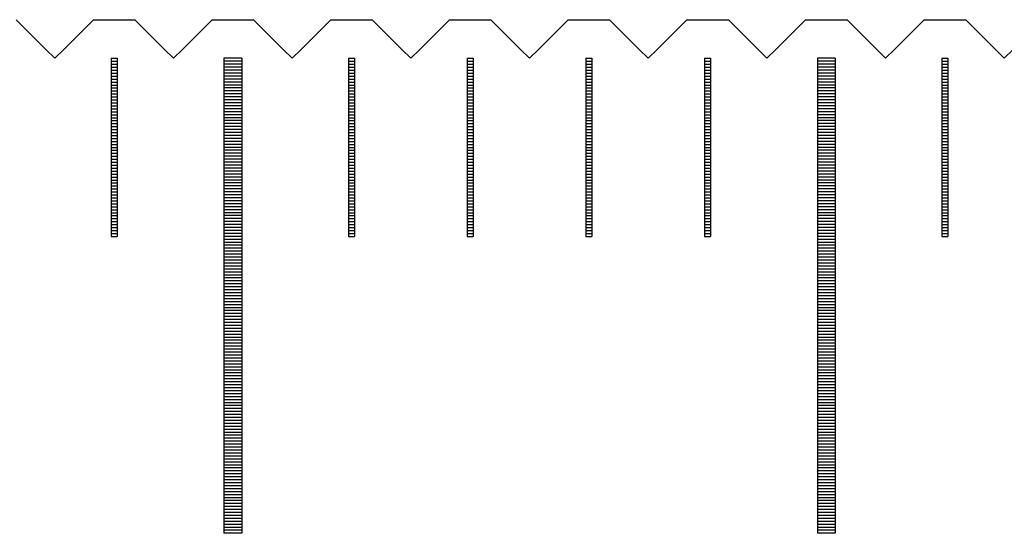
# Model space of a CAD drawing. Units: millimetres. Extents: x 7790 to 8631, y -5077 to -4459.
# Drawn here: x 8123 to 8140, y -4859 to -4850 of the extents above; entities that cross this region are included whole.
import ezdxf

# ---------------------------------------------------------------- set-up
doc = ezdxf.new("R2010")
doc.units = ezdxf.units.MM
for name, color, linetype in [('01', 4, 'Continuous'), ('H', 2, 'Continuous'), ('W', 7, 'Continuous')]:
    doc.layers.add(name, color=color, linetype=linetype)

# ---------------------------------------------------------------- blocks, each defined once
blk = doc.blocks.new('A$C2FFE0E73')
at = {"layer": '01'}
for p, q in [((-80.15, -0.65), (-80.15, -8.65)), ((-79.85, -0.65), (-80.15, -0.65)), ((-79.85, -0.65), (-79.85, -8.65)), ((-70.15, -0.65), (-70.15, -8.65)), ((-69.85, -0.65), (-70.15, -0.65)), ((-69.85, -0.65), (-69.85, -8.65)), ((-79.85, -8.65), (-80.15, -8.65)), ((-69.85, -8.65), (-70.15, -8.65))]:
    blk.add_line(p, q, dxfattribs=at)
at = {"layer": 'H'}
for p, q in [((-82.05, -0.7), (-81.95, -0.7)), ((-82.05, -0.75), (-81.95, -0.75)), ((-82.05, -0.8), (-81.95, -0.8)), ((-79.85, -0.7), (-80.15, -0.7)), ((-79.85, -0.75), (-80.15, -0.75)), ((-79.85, -0.8), (-80.15, -0.8)), ((-78.05, -0.7), (-77.95, -0.7)), ((-78.05, -0.75), (-77.95, -0.75)), ((-78.05, -0.8), (-77.95, -0.8)), ((-76.05, -0.7), (-75.95, -0.7)), ((-76.05, -0.75), (-75.95, -0.75)), ((-76.05, -0.8), (-75.95, -0.8)), ((-74.05, -0.7), (-73.95, -0.7)), ((-74.05, -0.75), (-73.95, -0.75)), ((-74.05, -0.8), (-73.95, -0.8)), ((-72.05, -0.7), (-71.95, -0.7)), ((-72.05, -0.75), (-71.95, -0.75)), ((-72.05, -0.8), (-71.95, -0.8)), ((-69.85, -0.7), (-70.15, -0.7)), ((-69.85, -0.75), (-70.15, -0.75)), ((-69.85, -0.8), (-70.15, -0.8)), ((-68.05, -0.7), (-67.95, -0.7)), ((-68.05, -0.75), (-67.95, -0.75)), ((-68.05, -0.8), (-67.95, -0.8)), ((-82.05, -0.85), (-81.95, -0.85)), ((-82.05, -0.9), (-81.95, -0.9)), ((-82.05, -0.95), (-81.95, -0.95)), ((-79.85, -0.85), (-80.15, -0.85)), ((-79.85, -0.9), (-80.15, -0.9)), ((-79.85, -0.95), (-80.15, -0.95)), ((-78.05, -0.85), (-77.95, -0.85)), ((-78.05, -0.9), (-77.95, -0.9)), ((-78.05, -0.95), (-77.95, -0.95)), ((-76.05, -0.85), (-75.95, -0.85)), ((-76.05, -0.9), (-75.95, -0.9)), ((-76.05, -0.95), (-75.95, -0.95)), ((-74.05, -0.85), (-73.95, -0.85)), ((-74.05, -0.9), (-73.95, -0.9)), ((-74.05, -0.95), (-73.95, -0.95)), ((-72.05, -0.85), (-71.95, -0.85)), ((-72.05, -0.9), (-71.95, -0.9)), ((-72.05, -0.95), (-71.95, -0.95)), ((-69.85, -0.85), (-70.15, -0.85)), ((-69.85, -0.9), (-70.15, -0.9)), ((-69.85, -0.95), (-70.15, -0.95)), ((-68.05, -0.85), (-67.95, -0.85)), ((-68.05, -0.9), (-67.95, -0.9)), ((-68.05, -0.95), (-67.95, -0.95)), ((-82.05, -1), (-81.95, -1)), ((-82.05, -1.05), (-81.95, -1.05)), ((-82.05, -1.1), (-81.95, -1.1)), ((-82.05, -1.15), (-81.95, -1.15)), ((-79.85, -1), (-80.15, -1)), ((-79.85, -1.05), (-80.15, -1.05)), ((-79.85, -1.1), (-80.15, -1.1)), ((-79.85, -1.15), (-80.15, -1.15)), ((-78.05, -1), (-77.95, -1)), ((-78.05, -1.05), (-77.95, -1.05)), ((-78.05, -1.1), (-77.95, -1.1)), ((-78.05, -1.15), (-77.95, -1.15)), ((-76.05, -1), (-75.95, -1)), ((-76.05, -1.05), (-75.95, -1.05)), ((-76.05, -1.1), (-75.95, -1.1)), ((-76.05, -1.15), (-75.95, -1.15)), ((-74.05, -1), (-73.95, -1)), ((-74.05, -1.05), (-73.95, -1.05)), ((-74.05, -1.1), (-73.95, -1.1)), ((-74.05, -1.15), (-73.95, -1.15)), ((-72.05, -1), (-71.95, -1)), ((-72.05, -1.05), (-71.95, -1.05)), ((-72.05, -1.1), (-71.95, -1.1)), ((-72.05, -1.15), (-71.95, -1.15)), ((-69.85, -1), (-70.15, -1)), ((-69.85, -1.05), (-70.15, -1.05)), ((-69.85, -1.1), (-70.15, -1.1)), ((-69.85, -1.15), (-70.15, -1.15)), ((-68.05, -1), (-67.95, -1)), ((-68.05, -1.05), (-67.95, -1.05)), ((-68.05, -1.1), (-67.95, -1.1)), ((-68.05, -1.15), (-67.95, -1.15)), ((-82.05, -1.2), (-81.95, -1.2)), ((-82.05, -1.25), (-81.95, -1.25)), ((-82.05, -1.3), (-81.95, -1.3)), ((-79.85, -1.2), (-80.15, -1.2)), ((-79.85, -1.25), (-80.15, -1.25)), ((-79.85, -1.3), (-80.15, -1.3)), ((-78.05, -1.2), (-77.95, -1.2)), ((-78.05, -1.25), (-77.95, -1.25)), ((-78.05, -1.3), (-77.95, -1.3)), ((-76.05, -1.2), (-75.95, -1.2)), ((-76.05, -1.25), (-75.95, -1.25)), ((-76.05, -1.3), (-75.95, -1.3)), ((-74.05, -1.2), (-73.95, -1.2)), ((-74.05, -1.25), (-73.95, -1.25)), ((-74.05, -1.3), (-73.95, -1.3)), ((-72.05, -1.2), (-71.95, -1.2)), ((-72.05, -1.25), (-71.95, -1.25)), ((-72.05, -1.3), (-71.95, -1.3)), ((-69.85, -1.2), (-70.15, -1.2)), ((-69.85, -1.25), (-70.15, -1.25)), ((-69.85, -1.3), (-70.15, -1.3)), ((-68.05, -1.2), (-67.95, -1.2)), ((-68.05, -1.25), (-67.95, -1.25)), ((-68.05, -1.3), (-67.95, -1.3)), ((-82.05, -1.35), (-81.95, -1.35)), ((-82.05, -1.4), (-81.95, -1.4)), ((-82.05, -1.45), (-81.95, -1.45)), ((-79.85, -1.35), (-80.15, -1.35)), ((-79.85, -1.4), (-80.15, -1.4)), ((-79.85, -1.45), (-80.15, -1.45)), ((-78.05, -1.35), (-77.95, -1.35)), ((-78.05, -1.4), (-77.95, -1.4)), ((-78.05, -1.45), (-77.95, -1.45)), ((-76.05, -1.35), (-75.95, -1.35)), ((-76.05, -1.4), (-75.95, -1.4)), ((-76.05, -1.45), (-75.95, -1.45)), ((-74.05, -1.35), (-73.95, -1.35)), ((-74.05, -1.4), (-73.95, -1.4)), ((-74.05, -1.45), (-73.95, -1.45)), ((-72.05, -1.35), (-71.95, -1.35)), ((-72.05, -1.4), (-71.95, -1.4)), ((-72.05, -1.45), (-71.95, -1.45)), ((-69.85, -1.35), (-70.15, -1.35)), ((-69.85, -1.4), (-70.15, -1.4)), ((-69.85, -1.45), (-70.15, -1.45)), ((-68.05, -1.35), (-67.95, -1.35)), ((-68.05, -1.4), (-67.95, -1.4)), ((-68.05, -1.45), (-67.95, -1.45)), ((-82.05, -1.5), (-81.95, -1.5)), ((-82.05, -1.55), (-81.95, -1.55)), ((-82.05, -1.6), (-81.95, -1.6)), ((-82.05, -1.65), (-81.95, -1.65)), ((-79.85, -1.5), (-80.15, -1.5)), ((-79.85, -1.55), (-80.15, -1.55)), ((-79.85, -1.6), (-80.15, -1.6)), ((-79.85, -1.65), (-80.15, -1.65)), ((-78.05, -1.5), (-77.95, -1.5)), ((-78.05, -1.55), (-77.95, -1.55)), ((-78.05, -1.6), (-77.95, -1.6)), ((-78.05, -1.65), (-77.95, -1.65)), ((-76.05, -1.5), (-75.95, -1.5)), ((-76.05, -1.55), (-75.95, -1.55)), ((-76.05, -1.6), (-75.95, -1.6)), ((-76.05, -1.65), (-75.95, -1.65)), ((-74.05, -1.5), (-73.95, -1.5)), ((-74.05, -1.55), (-73.95, -1.55)), ((-74.05, -1.6), (-73.95, -1.6)), ((-74.05, -1.65), (-73.95, -1.65)), ((-72.05, -1.5), (-71.95, -1.5)), ((-72.05, -1.55), (-71.95, -1.55)), ((-72.05, -1.6), (-71.95, -1.6)), ((-72.05, -1.65), (-71.95, -1.65)), ((-69.85, -1.5), (-70.15, -1.5)), ((-69.85, -1.55), (-70.15, -1.55)), ((-69.85, -1.6), (-70.15, -1.6)), ((-69.85, -1.65), (-70.15, -1.65)), ((-68.05, -1.5), (-67.95, -1.5)), ((-68.05, -1.55), (-67.95, -1.55)), ((-68.05, -1.6), (-67.95, -1.6)), ((-68.05, -1.65), (-67.95, -1.65)), ((-82.05, -1.7), (-81.95, -1.7)), ((-82.05, -1.75), (-81.95, -1.75)), ((-82.05, -1.8), (-81.95, -1.8)), ((-79.85, -1.7), (-80.15, -1.7)), ((-79.85, -1.75), (-80.15, -1.75)), ((-79.85, -1.8), (-80.15, -1.8)), ((-78.05, -1.7), (-77.95, -1.7)), ((-78.05, -1.75), (-77.95, -1.75)), ((-78.05, -1.8), (-77.95, -1.8)), ((-76.05, -1.7), (-75.95, -1.7)), ((-76.05, -1.75), (-75.95, -1.75)), ((-76.05, -1.8), (-75.95, -1.8)), ((-74.05, -1.7), (-73.95, -1.7)), ((-74.05, -1.75), (-73.95, -1.75)), ((-74.05, -1.8), (-73.95, -1.8)), ((-72.05, -1.7), (-71.95, -1.7)), ((-72.05, -1.75), (-71.95, -1.75)), ((-72.05, -1.8), (-71.95, -1.8)), ((-69.85, -1.7), (-70.15, -1.7)), ((-69.85, -1.75), (-70.15, -1.75)), ((-69.85, -1.8), (-70.15, -1.8)), ((-68.05, -1.7), (-67.95, -1.7)), ((-68.05, -1.75), (-67.95, -1.75)), ((-68.05, -1.8), (-67.95, -1.8)), ((-82.05, -1.85), (-81.95, -1.85)), ((-82.05, -1.9), (-81.95, -1.9)), ((-82.05, -1.95), (-81.95, -1.95)), ((-79.85, -1.85), (-80.15, -1.85)), ((-79.85, -1.9), (-80.15, -1.9)), ((-79.85, -1.95), (-80.15, -1.95)), ((-78.05, -1.85), (-77.95, -1.85)), ((-78.05, -1.9), (-77.95, -1.9)), ((-78.05, -1.95), (-77.95, -1.95)), ((-76.05, -1.85), (-75.95, -1.85)), ((-76.05, -1.9), (-75.95, -1.9)), ((-76.05, -1.95), (-75.95, -1.95)), ((-74.05, -1.85), (-73.95, -1.85)), ((-74.05, -1.9), (-73.95, -1.9)), ((-74.05, -1.95), (-73.95, -1.95)), ((-72.05, -1.85), (-71.95, -1.85)), ((-72.05, -1.9), (-71.95, -1.9)), ((-72.05, -1.95), (-71.95, -1.95)), ((-69.85, -1.85), (-70.15, -1.85)), ((-69.85, -1.9), (-70.15, -1.9)), ((-69.85, -1.95), (-70.15, -1.95)), ((-68.05, -1.85), (-67.95, -1.85)), ((-68.05, -1.9), (-67.95, -1.9)), ((-68.05, -1.95), (-67.95, -1.95)), ((-82.05, -2), (-81.95, -2)), ((-82.05, -2.05), (-81.95, -2.05)), ((-82.05, -2.1), (-81.95, -2.1)), ((-82.05, -2.15), (-81.95, -2.15)), ((-79.85, -2), (-80.15, -2)), ((-79.85, -2.05), (-80.15, -2.05)), ((-79.85, -2.1), (-80.15, -2.1)), ((-79.85, -2.15), (-80.15, -2.15)), ((-78.05, -2), (-77.95, -2)), ((-78.05, -2.05), (-77.95, -2.05)), ((-78.05, -2.1), (-77.95, -2.1)), ((-78.05, -2.15), (-77.95, -2.15)), ((-76.05, -2), (-75.95, -2)), ((-76.05, -2.05), (-75.95, -2.05)), ((-76.05, -2.1), (-75.95, -2.1)), ((-76.05, -2.15), (-75.95, -2.15)), ((-74.05, -2), (-73.95, -2)), ((-74.05, -2.05), (-73.95, -2.05)), ((-74.05, -2.1), (-73.95, -2.1)), ((-74.05, -2.15), (-73.95, -2.15)), ((-72.05, -2), (-71.95, -2)), ((-72.05, -2.05), (-71.95, -2.05)), ((-72.05, -2.1), (-71.95, -2.1)), ((-72.05, -2.15), (-71.95, -2.15)), ((-69.85, -2), (-70.15, -2)), ((-69.85, -2.05), (-70.15, -2.05)), ((-69.85, -2.1), (-70.15, -2.1)), ((-69.85, -2.15), (-70.15, -2.15)), ((-68.05, -2), (-67.95, -2)), ((-68.05, -2.05), (-67.95, -2.05)), ((-68.05, -2.1), (-67.95, -2.1)), ((-68.05, -2.15), (-67.95, -2.15)), ((-82.05, -2.2), (-81.95, -2.2)), ((-82.05, -2.25), (-81.95, -2.25)), ((-82.05, -2.3), (-81.95, -2.3)), ((-79.85, -2.2), (-80.15, -2.2)), ((-79.85, -2.25), (-80.15, -2.25)), ((-79.85, -2.3), (-80.15, -2.3)), ((-78.05, -2.2), (-77.95, -2.2)), ((-78.05, -2.25), (-77.95, -2.25)), ((-78.05, -2.3), (-77.95, -2.3)), ((-76.05, -2.2), (-75.95, -2.2)), ((-76.05, -2.25), (-75.95, -2.25)), ((-76.05, -2.3), (-75.95, -2.3)), ((-74.05, -2.2), (-73.95, -2.2)), ((-74.05, -2.25), (-73.95, -2.25)), ((-74.05, -2.3), (-73.95, -2.3)), ((-72.05, -2.2), (-71.95, -2.2)), ((-72.05, -2.25), (-71.95, -2.25)), ((-72.05, -2.3), (-71.95, -2.3)), ((-69.85, -2.2), (-70.15, -2.2)), ((-69.85, -2.25), (-70.15, -2.25)), ((-69.85, -2.3), (-70.15, -2.3)), ((-68.05, -2.2), (-67.95, -2.2)), ((-68.05, -2.25), (-67.95, -2.25)), ((-68.05, -2.3), (-67.95, -2.3)), ((-82.05, -2.35), (-81.95, -2.35)), ((-82.05, -2.4), (-81.95, -2.4)), ((-82.05, -2.45), (-81.95, -2.45)), ((-79.85, -2.35), (-80.15, -2.35)), ((-79.85, -2.4), (-80.15, -2.4)), ((-79.85, -2.45), (-80.15, -2.45)), ((-78.05, -2.35), (-77.95, -2.35)), ((-78.05, -2.4), (-77.95, -2.4)), ((-78.05, -2.45), (-77.95, -2.45)), ((-76.05, -2.35), (-75.95, -2.35)), ((-76.05, -2.4), (-75.95, -2.4)), ((-76.05, -2.45), (-75.95, -2.45)), ((-74.05, -2.35), (-73.95, -2.35)), ((-74.05, -2.4), (-73.95, -2.4)), ((-74.05, -2.45), (-73.95, -2.45)), ((-72.05, -2.35), (-71.95, -2.35)), ((-72.05, -2.4), (-71.95, -2.4)), ((-72.05, -2.45), (-71.95, -2.45)), ((-69.85, -2.35), (-70.15, -2.35)), ((-69.85, -2.4), (-70.15, -2.4)), ((-69.85, -2.45), (-70.15, -2.45)), ((-68.05, -2.35), (-67.95, -2.35)), ((-68.05, -2.4), (-67.95, -2.4)), ((-68.05, -2.45), (-67.95, -2.45)), ((-82.05, -2.5), (-81.95, -2.5)), ((-82.05, -2.55), (-81.95, -2.55)), ((-82.05, -2.6), (-81.95, -2.6)), ((-82.05, -2.65), (-81.95, -2.65)), ((-79.85, -2.5), (-80.15, -2.5)), ((-79.85, -2.55), (-80.15, -2.55)), ((-79.85, -2.6), (-80.15, -2.6)), ((-79.85, -2.65), (-80.15, -2.65)), ((-78.05, -2.5), (-77.95, -2.5)), ((-78.05, -2.55), (-77.95, -2.55)), ((-78.05, -2.6), (-77.95, -2.6)), ((-78.05, -2.65), (-77.95, -2.65)), ((-76.05, -2.5), (-75.95, -2.5)), ((-76.05, -2.55), (-75.95, -2.55)), ((-76.05, -2.6), (-75.95, -2.6)), ((-76.05, -2.65), (-75.95, -2.65)), ((-74.05, -2.5), (-73.95, -2.5)), ((-74.05, -2.55), (-73.95, -2.55)), ((-74.05, -2.6), (-73.95, -2.6)), ((-74.05, -2.65), (-73.95, -2.65)), ((-72.05, -2.5), (-71.95, -2.5)), ((-72.05, -2.55), (-71.95, -2.55)), ((-72.05, -2.6), (-71.95, -2.6)), ((-72.05, -2.65), (-71.95, -2.65)), ((-69.85, -2.5), (-70.15, -2.5)), ((-69.85, -2.55), (-70.15, -2.55)), ((-69.85, -2.6), (-70.15, -2.6)), ((-69.85, -2.65), (-70.15, -2.65)), ((-68.05, -2.5), (-67.95, -2.5)), ((-68.05, -2.55), (-67.95, -2.55)), ((-68.05, -2.6), (-67.95, -2.6)), ((-68.05, -2.65), (-67.95, -2.65)), ((-82.05, -2.7), (-81.95, -2.7)), ((-82.05, -2.75), (-81.95, -2.75)), ((-82.05, -2.8), (-81.95, -2.8)), ((-79.85, -2.7), (-80.15, -2.7)), ((-79.85, -2.75), (-80.15, -2.75)), ((-79.85, -2.8), (-80.15, -2.8)), ((-78.05, -2.7), (-77.95, -2.7)), ((-78.05, -2.75), (-77.95, -2.75)), ((-78.05, -2.8), (-77.95, -2.8)), ((-76.05, -2.7), (-75.95, -2.7)), ((-76.05, -2.75), (-75.95, -2.75)), ((-76.05, -2.8), (-75.95, -2.8)), ((-74.05, -2.7), (-73.95, -2.7)), ((-74.05, -2.75), (-73.95, -2.75)), ((-74.05, -2.8), (-73.95, -2.8)), ((-72.05, -2.7), (-71.95, -2.7)), ((-72.05, -2.75), (-71.95, -2.75)), ((-72.05, -2.8), (-71.95, -2.8)), ((-69.85, -2.7), (-70.15, -2.7)), ((-69.85, -2.75), (-70.15, -2.75)), ((-69.85, -2.8), (-70.15, -2.8)), ((-68.05, -2.7), (-67.95, -2.7)), ((-68.05, -2.75), (-67.95, -2.75)), ((-68.05, -2.8), (-67.95, -2.8)), ((-82.05, -2.85), (-81.95, -2.85)), ((-82.05, -2.9), (-81.95, -2.9)), ((-82.05, -2.95), (-81.95, -2.95)), ((-79.85, -2.85), (-80.15, -2.85)), ((-79.85, -2.9), (-80.15, -2.9)), ((-79.85, -2.95), (-80.15, -2.95)), ((-78.05, -2.85), (-77.95, -2.85)), ((-78.05, -2.9), (-77.95, -2.9)), ((-78.05, -2.95), (-77.95, -2.95)), ((-76.05, -2.85), (-75.95, -2.85)), ((-76.05, -2.9), (-75.95, -2.9)), ((-76.05, -2.95), (-75.95, -2.95)), ((-74.05, -2.85), (-73.95, -2.85)), ((-74.05, -2.9), (-73.95, -2.9)), ((-74.05, -2.95), (-73.95, -2.95)), ((-72.05, -2.85), (-71.95, -2.85)), ((-72.05, -2.9), (-71.95, -2.9)), ((-72.05, -2.95), (-71.95, -2.95)), ((-69.85, -2.85), (-70.15, -2.85)), ((-69.85, -2.9), (-70.15, -2.9)), ((-69.85, -2.95), (-70.15, -2.95)), ((-68.05, -2.85), (-67.95, -2.85)), ((-68.05, -2.9), (-67.95, -2.9)), ((-68.05, -2.95), (-67.95, -2.95)), ((-82.05, -3), (-81.95, -3)), ((-82.05, -3.05), (-81.95, -3.05)), ((-82.05, -3.1), (-81.95, -3.1)), ((-82.05, -3.15), (-81.95, -3.15)), ((-79.85, -3), (-80.15, -3)), ((-79.85, -3.05), (-80.15, -3.05)), ((-79.85, -3.1), (-80.15, -3.1)), ((-79.85, -3.15), (-80.15, -3.15)), ((-78.05, -3), (-77.95, -3)), ((-78.05, -3.05), (-77.95, -3.05)), ((-78.05, -3.1), (-77.95, -3.1)), ((-78.05, -3.15), (-77.95, -3.15)), ((-76.05, -3), (-75.95, -3)), ((-76.05, -3.05), (-75.95, -3.05)), ((-76.05, -3.1), (-75.95, -3.1)), ((-76.05, -3.15), (-75.95, -3.15)), ((-74.05, -3), (-73.95, -3)), ((-74.05, -3.05), (-73.95, -3.05)), ((-74.05, -3.1), (-73.95, -3.1)), ((-74.05, -3.15), (-73.95, -3.15)), ((-72.05, -3), (-71.95, -3)), ((-72.05, -3.05), (-71.95, -3.05)), ((-72.05, -3.1), (-71.95, -3.1)), ((-72.05, -3.15), (-71.95, -3.15)), ((-69.85, -3), (-70.15, -3)), ((-69.85, -3.05), (-70.15, -3.05)), ((-69.85, -3.1), (-70.15, -3.1)), ((-69.85, -3.15), (-70.15, -3.15)), ((-68.05, -3), (-67.95, -3)), ((-68.05, -3.05), (-67.95, -3.05)), ((-68.05, -3.1), (-67.95, -3.1)), ((-68.05, -3.15), (-67.95, -3.15)), ((-82.05, -3.2), (-81.95, -3.2)), ((-82.05, -3.25), (-81.95, -3.25)), ((-82.05, -3.3), (-81.95, -3.3)), ((-79.85, -3.2), (-80.15, -3.2)), ((-79.85, -3.25), (-80.15, -3.25)), ((-79.85, -3.3), (-80.15, -3.3)), ((-78.05, -3.2), (-77.95, -3.2)), ((-78.05, -3.25), (-77.95, -3.25)), ((-78.05, -3.3), (-77.95, -3.3)), ((-76.05, -3.2), (-75.95, -3.2)), ((-76.05, -3.25), (-75.95, -3.25)), ((-76.05, -3.3), (-75.95, -3.3)), ((-74.05, -3.2), (-73.95, -3.2)), ((-74.05, -3.25), (-73.95, -3.25)), ((-74.05, -3.3), (-73.95, -3.3)), ((-72.05, -3.2), (-71.95, -3.2)), ((-72.05, -3.25), (-71.95, -3.25)), ((-72.05, -3.3), (-71.95, -3.3)), ((-69.85, -3.2), (-70.15, -3.2)), ((-69.85, -3.25), (-70.15, -3.25)), ((-69.85, -3.3), (-70.15, -3.3)), ((-68.05, -3.2), (-67.95, -3.2)), ((-68.05, -3.25), (-67.95, -3.25)), ((-68.05, -3.3), (-67.95, -3.3)), ((-82.05, -3.35), (-81.95, -3.35)), ((-82.05, -3.4), (-81.95, -3.4)), ((-82.05, -3.45), (-81.95, -3.45)), ((-79.85, -3.35), (-80.15, -3.35)), ((-79.85, -3.4), (-80.15, -3.4)), ((-79.85, -3.45), (-80.15, -3.45)), ((-78.05, -3.35), (-77.95, -3.35)), ((-78.05, -3.4), (-77.95, -3.4)), ((-78.05, -3.45), (-77.95, -3.45)), ((-76.05, -3.35), (-75.95, -3.35)), ((-76.05, -3.4), (-75.95, -3.4)), ((-76.05, -3.45), (-75.95, -3.45)), ((-74.05, -3.35), (-73.95, -3.35)), ((-74.05, -3.4), (-73.95, -3.4)), ((-74.05, -3.45), (-73.95, -3.45)), ((-72.05, -3.35), (-71.95, -3.35)), ((-72.05, -3.4), (-71.95, -3.4)), ((-72.05, -3.45), (-71.95, -3.45)), ((-69.85, -3.35), (-70.15, -3.35)), ((-69.85, -3.4), (-70.15, -3.4)), ((-69.85, -3.45), (-70.15, -3.45)), ((-68.05, -3.35), (-67.95, -3.35)), ((-68.05, -3.4), (-67.95, -3.4)), ((-68.05, -3.45), (-67.95, -3.45)), ((-82.05, -3.5), (-81.95, -3.5)), ((-82.05, -3.55), (-81.95, -3.55)), ((-82.05, -3.6), (-81.95, -3.6)), ((-79.85, -3.5), (-80.15, -3.5)), ((-79.85, -3.55), (-80.15, -3.55)), ((-79.85, -3.6), (-80.15, -3.6)), ((-79.85, -3.65), (-80.15, -3.65)), ((-78.05, -3.5), (-77.95, -3.5)), ((-78.05, -3.55), (-77.95, -3.55)), ((-78.05, -3.6), (-77.95, -3.6)), ((-76.05, -3.5), (-75.95, -3.5)), ((-76.05, -3.55), (-75.95, -3.55)), ((-76.05, -3.6), (-75.95, -3.6)), ((-74.05, -3.5), (-73.95, -3.5)), ((-74.05, -3.55), (-73.95, -3.55)), ((-74.05, -3.6), (-73.95, -3.6)), ((-72.05, -3.5), (-71.95, -3.5)), ((-72.05, -3.55), (-71.95, -3.55)), ((-72.05, -3.6), (-71.95, -3.6)), ((-69.85, -3.5), (-70.15, -3.5)), ((-69.85, -3.55), (-70.15, -3.55)), ((-69.85, -3.6), (-70.15, -3.6)), ((-69.85, -3.65), (-70.15, -3.65)), ((-68.05, -3.5), (-67.95, -3.5)), ((-68.05, -3.55), (-67.95, -3.55)), ((-68.05, -3.6), (-67.95, -3.6)), ((-79.85, -3.7), (-80.15, -3.7)), ((-79.85, -3.75), (-80.15, -3.75)), ((-79.85, -3.8), (-80.15, -3.8)), ((-69.85, -3.7), (-70.15, -3.7)), ((-69.85, -3.75), (-70.15, -3.75)), ((-69.85, -3.8), (-70.15, -3.8)), ((-79.85, -3.85), (-80.15, -3.85)), ((-79.85, -3.9), (-80.15, -3.9)), ((-79.85, -3.95), (-80.15, -3.95)), ((-69.85, -3.85), (-70.15, -3.85)), ((-69.85, -3.9), (-70.15, -3.9)), ((-69.85, -3.95), (-70.15, -3.95)), ((-79.85, -4), (-80.15, -4)), ((-79.85, -4.05), (-80.15, -4.05)), ((-79.85, -4.1), (-80.15, -4.1)), ((-69.85, -4), (-70.15, -4)), ((-69.85, -4.05), (-70.15, -4.05)), ((-69.85, -4.1), (-70.15, -4.1)), ((-79.85, -4.15), (-80.15, -4.15)), ((-79.85, -4.2), (-80.15, -4.2)), ((-79.85, -4.25), (-80.15, -4.25)), ((-79.85, -4.3), (-80.15, -4.3)), ((-69.85, -4.15), (-70.15, -4.15)), ((-69.85, -4.2), (-70.15, -4.2)), ((-69.85, -4.25), (-70.15, -4.25)), ((-69.85, -4.3), (-70.15, -4.3)), ((-79.85, -4.35), (-80.15, -4.35)), ((-79.85, -4.4), (-80.15, -4.4)), ((-79.85, -4.45), (-80.15, -4.45)), ((-69.85, -4.35), (-70.15, -4.35)), ((-69.85, -4.4), (-70.15, -4.4)), ((-69.85, -4.45), (-70.15, -4.45)), ((-79.85, -4.5), (-80.15, -4.5)), ((-79.85, -4.55), (-80.15, -4.55)), ((-79.85, -4.6), (-80.15, -4.6)), ((-69.85, -4.5), (-70.15, -4.5)), ((-69.85, -4.55), (-70.15, -4.55)), ((-69.85, -4.6), (-70.15, -4.6)), ((-79.85, -4.65), (-80.15, -4.65)), ((-79.85, -4.7), (-80.15, -4.7)), ((-79.85, -4.75), (-80.15, -4.75)), ((-79.85, -4.8), (-80.15, -4.8)), ((-69.85, -4.65), (-70.15, -4.65)), ((-69.85, -4.7), (-70.15, -4.7)), ((-69.85, -4.75), (-70.15, -4.75)), ((-69.85, -4.8), (-70.15, -4.8)), ((-79.85, -4.85), (-80.15, -4.85)), ((-79.85, -4.9), (-80.15, -4.9)), ((-79.85, -4.95), (-80.15, -4.95)), ((-69.85, -4.85), (-70.15, -4.85)), ((-69.85, -4.9), (-70.15, -4.9)), ((-69.85, -4.95), (-70.15, -4.95)), ((-79.85, -5), (-80.15, -5)), ((-79.85, -5.05), (-80.15, -5.05)), ((-79.85, -5.1), (-80.15, -5.1)), ((-69.85, -5), (-70.15, -5)), ((-69.85, -5.05), (-70.15, -5.05)), ((-69.85, -5.1), (-70.15, -5.1)), ((-79.85, -5.15), (-80.15, -5.15)), ((-79.85, -5.2), (-80.15, -5.2)), ((-79.85, -5.25), (-80.15, -5.25)), ((-79.85, -5.3), (-80.15, -5.3)), ((-69.85, -5.15), (-70.15, -5.15)), ((-69.85, -5.2), (-70.15, -5.2)), ((-69.85, -5.25), (-70.15, -5.25)), ((-69.85, -5.3), (-70.15, -5.3)), ((-79.85, -5.35), (-80.15, -5.35)), ((-79.85, -5.4), (-80.15, -5.4)), ((-79.85, -5.45), (-80.15, -5.45)), ((-69.85, -5.35), (-70.15, -5.35)), ((-69.85, -5.4), (-70.15, -5.4)), ((-69.85, -5.45), (-70.15, -5.45)), ((-79.85, -5.5), (-80.15, -5.5)), ((-79.85, -5.55), (-80.15, -5.55)), ((-79.85, -5.6), (-80.15, -5.6)), ((-69.85, -5.5), (-70.15, -5.5)), ((-69.85, -5.55), (-70.15, -5.55)), ((-69.85, -5.6), (-70.15, -5.6)), ((-79.85, -5.65), (-80.15, -5.65)), ((-79.85, -5.7), (-80.15, -5.7)), ((-79.85, -5.75), (-80.15, -5.75)), ((-79.85, -5.8), (-80.15, -5.8)), ((-69.85, -5.65), (-70.15, -5.65)), ((-69.85, -5.7), (-70.15, -5.7)), ((-69.85, -5.75), (-70.15, -5.75)), ((-69.85, -5.8), (-70.15, -5.8)), ((-79.85, -5.85), (-80.15, -5.85)), ((-79.85, -5.9), (-80.15, -5.9)), ((-79.85, -5.95), (-80.15, -5.95)), ((-69.85, -5.85), (-70.15, -5.85)), ((-69.85, -5.9), (-70.15, -5.9)), ((-69.85, -5.95), (-70.15, -5.95)), ((-79.85, -6), (-80.15, -6)), ((-79.85, -6.05), (-80.15, -6.05)), ((-79.85, -6.1), (-80.15, -6.1)), ((-69.85, -6), (-70.15, -6)), ((-69.85, -6.05), (-70.15, -6.05)), ((-69.85, -6.1), (-70.15, -6.1)), ((-79.85, -6.15), (-80.15, -6.15)), ((-79.85, -6.2), (-80.15, -6.2)), ((-79.85, -6.25), (-80.15, -6.25)), ((-79.85, -6.3), (-80.15, -6.3)), ((-69.85, -6.15), (-70.15, -6.15)), ((-69.85, -6.2), (-70.15, -6.2)), ((-69.85, -6.25), (-70.15, -6.25)), ((-69.85, -6.3), (-70.15, -6.3)), ((-79.85, -6.35), (-80.15, -6.35)), ((-79.85, -6.4), (-80.15, -6.4)), ((-79.85, -6.45), (-80.15, -6.45)), ((-69.85, -6.35), (-70.15, -6.35)), ((-69.85, -6.4), (-70.15, -6.4)), ((-69.85, -6.45), (-70.15, -6.45)), ((-79.85, -6.5), (-80.15, -6.5)), ((-79.85, -6.55), (-80.15, -6.55)), ((-79.85, -6.6), (-80.15, -6.6)), ((-69.85, -6.5), (-70.15, -6.5)), ((-69.85, -6.55), (-70.15, -6.55)), ((-69.85, -6.6), (-70.15, -6.6)), ((-79.85, -6.65), (-80.15, -6.65)), ((-79.85, -6.7), (-80.15, -6.7)), ((-79.85, -6.75), (-80.15, -6.75)), ((-79.85, -6.8), (-80.15, -6.8)), ((-69.85, -6.65), (-70.15, -6.65)), ((-69.85, -6.7), (-70.15, -6.7)), ((-69.85, -6.75), (-70.15, -6.75)), ((-69.85, -6.8), (-70.15, -6.8)), ((-79.85, -6.85), (-80.15, -6.85)), ((-79.85, -6.9), (-80.15, -6.9)), ((-79.85, -6.95), (-80.15, -6.95)), ((-69.85, -6.85), (-70.15, -6.85)), ((-69.85, -6.9), (-70.15, -6.9)), ((-69.85, -6.95), (-70.15, -6.95)), ((-79.85, -7), (-80.15, -7)), ((-79.85, -7.05), (-80.15, -7.05)), ((-79.85, -7.1), (-80.15, -7.1)), ((-69.85, -7), (-70.15, -7)), ((-69.85, -7.05), (-70.15, -7.05)), ((-69.85, -7.1), (-70.15, -7.1)), ((-79.85, -7.15), (-80.15, -7.15)), ((-79.85, -7.2), (-80.15, -7.2)), ((-79.85, -7.25), (-80.15, -7.25)), ((-79.85, -7.3), (-80.15, -7.3)), ((-69.85, -7.15), (-70.15, -7.15)), ((-69.85, -7.2), (-70.15, -7.2)), ((-69.85, -7.25), (-70.15, -7.25)), ((-69.85, -7.3), (-70.15, -7.3)), ((-79.85, -7.35), (-80.15, -7.35)), ((-79.85, -7.4), (-80.15, -7.4)), ((-79.85, -7.45), (-80.15, -7.45)), ((-69.85, -7.35), (-70.15, -7.35)), ((-69.85, -7.4), (-70.15, -7.4)), ((-69.85, -7.45), (-70.15, -7.45)), ((-79.85, -7.5), (-80.15, -7.5)), ((-79.85, -7.55), (-80.15, -7.55)), ((-79.85, -7.6), (-80.15, -7.6)), ((-69.85, -7.5), (-70.15, -7.5)), ((-69.85, -7.55), (-70.15, -7.55)), ((-69.85, -7.6), (-70.15, -7.6)), ((-79.85, -7.65), (-80.15, -7.65)), ((-79.85, -7.7), (-80.15, -7.7)), ((-79.85, -7.75), (-80.15, -7.75)), ((-69.85, -7.65), (-70.15, -7.65)), ((-69.85, -7.7), (-70.15, -7.7)), ((-69.85, -7.75), (-70.15, -7.75)), ((-79.85, -7.8), (-80.15, -7.8)), ((-79.85, -7.85), (-80.15, -7.85)), ((-79.85, -7.9), (-80.15, -7.9)), ((-79.85, -7.95), (-80.15, -7.95)), ((-69.85, -7.8), (-70.15, -7.8)), ((-69.85, -7.85), (-70.15, -7.85)), ((-69.85, -7.9), (-70.15, -7.9)), ((-69.85, -7.95), (-70.15, -7.95)), ((-79.85, -8), (-80.15, -8)), ((-79.85, -8.05), (-80.15, -8.05)), ((-79.85, -8.1), (-80.15, -8.1)), ((-69.85, -8), (-70.15, -8)), ((-69.85, -8.05), (-70.15, -8.05)), ((-69.85, -8.1), (-70.15, -8.1)), ((-79.85, -8.15), (-80.15, -8.15)), ((-79.85, -8.2), (-80.15, -8.2)), ((-79.85, -8.25), (-80.15, -8.25)), ((-69.85, -8.15), (-70.15, -8.15)), ((-69.85, -8.2), (-70.15, -8.2)), ((-69.85, -8.25), (-70.15, -8.25)), ((-79.85, -8.3), (-80.15, -8.3)), ((-79.85, -8.35), (-80.15, -8.35)), ((-79.85, -8.4), (-80.15, -8.4)), ((-79.85, -8.45), (-80.15, -8.45)), ((-69.85, -8.3), (-70.15, -8.3)), ((-69.85, -8.35), (-70.15, -8.35)), ((-69.85, -8.4), (-70.15, -8.4)), ((-69.85, -8.45), (-70.15, -8.45)), ((-79.85, -8.5), (-80.15, -8.5)), ((-79.85, -8.55), (-80.15, -8.55)), ((-79.85, -8.6), (-80.15, -8.6)), ((-69.85, -8.5), (-70.15, -8.5)), ((-69.85, -8.55), (-70.15, -8.55)), ((-69.85, -8.6), (-70.15, -8.6))]:
    blk.add_line(p, q, dxfattribs=at)
at = {"layer": 'W'}
for p, q in [((-82.05, -0.65), (-82.05, -3.65)), ((-82.05, -0.65), (-81.95, -0.65)), ((-81.95, -0.65), (-81.95, -3.65)), ((-78.05, -0.65), (-78.05, -3.65)), ((-78.05, -0.65), (-77.95, -0.65)), ((-77.95, -0.65), (-77.95, -3.65)), ((-76.05, -0.65), (-76.05, -3.65)), ((-76.05, -0.65), (-75.95, -0.65)), ((-75.95, -0.65), (-75.95, -3.65)), ((-74.05, -0.65), (-74.05, -3.65)), ((-74.05, -0.65), (-73.95, -0.65)), ((-73.95, -0.65), (-73.95, -3.65)), ((-72.05, -0.65), (-72.05, -3.65)), ((-72.05, -0.65), (-71.95, -0.65)), ((-71.95, -0.65), (-71.95, -3.65)), ((-68.05, -0.65), (-68.05, -3.65)), ((-68.05, -0.65), (-67.95, -0.65)), ((-67.95, -0.65), (-67.95, -3.65)), ((-82.05, -3.65), (-81.95, -3.65)), ((-82.05, -3.65), (-81.95, -3.65)), ((-78.05, -3.65), (-77.95, -3.65)), ((-78.05, -3.65), (-77.95, -3.65)), ((-76.05, -3.65), (-75.95, -3.65)), ((-76.05, -3.65), (-75.95, -3.65)), ((-74.05, -3.65), (-73.95, -3.65)), ((-74.05, -3.65), (-73.95, -3.65)), ((-72.05, -3.65), (-71.95, -3.65)), ((-72.05, -3.65), (-71.95, -3.65)), ((-68.05, -3.65), (-67.95, -3.65)), ((-68.05, -3.65), (-67.95, -3.65))]:
    blk.add_line(p, q, dxfattribs=at)

msp = doc.modelspace()

# ---------------------------------------------------------------- linework, layer by layer
at = {"layer": 'W'}
msp.add_lwpolyline([(8123.3487, -4850.0833), (8123.8487, -4850.5833), (8123.9987, -4850.7333), (8124.1487, -4850.5833), (8124.6487, -4850.0833), (8125.3487, -4850.0833), (8125.8487, -4850.5833), (8125.9987, -4850.7333), (8126.1487, -4850.5833), (8126.6487, -4850.0833), (8127.3487, -4850.0833), (8127.8487, -4850.5833), (8127.9987, -4850.7333), (8128.1487, -4850.5833), (8128.6487, -4850.0833), (8129.3487, -4850.0833), (8129.8487, -4850.5833), (8129.9987, -4850.7333), (8130.1487, -4850.5833), (8130.6487, -4850.0833), (8131.3487, -4850.0833), (8131.8487, -4850.5833), (8131.9987, -4850.7333), (8132.1487, -4850.5833), (8132.6487, -4850.0833), (8133.3487, -4850.0833), (8133.8487, -4850.5833), (8133.9987, -4850.7333), (8134.1487, -4850.5833), (8134.6487, -4850.0833), (8135.3487, -4850.0833), (8135.8487, -4850.5833), (8135.9987, -4850.7333), (8136.1487, -4850.5833), (8136.6487, -4850.0833), (8137.3487, -4850.0833), (8137.8487, -4850.5833), (8137.9987, -4850.7333), (8138.1487, -4850.5833), (8138.6487, -4850.0833), (8139.3487, -4850.0833), (8139.8487, -4850.5833), (8139.9987, -4850.7333), (8140.1487, -4850.5833)], dxfattribs=at)

# ---------------------------------------------------------------- block references
msp.add_blockref('A$C2FFE0E73', (8206.9987, -4850.0833))

doc.saveas('drawing.dxf')
